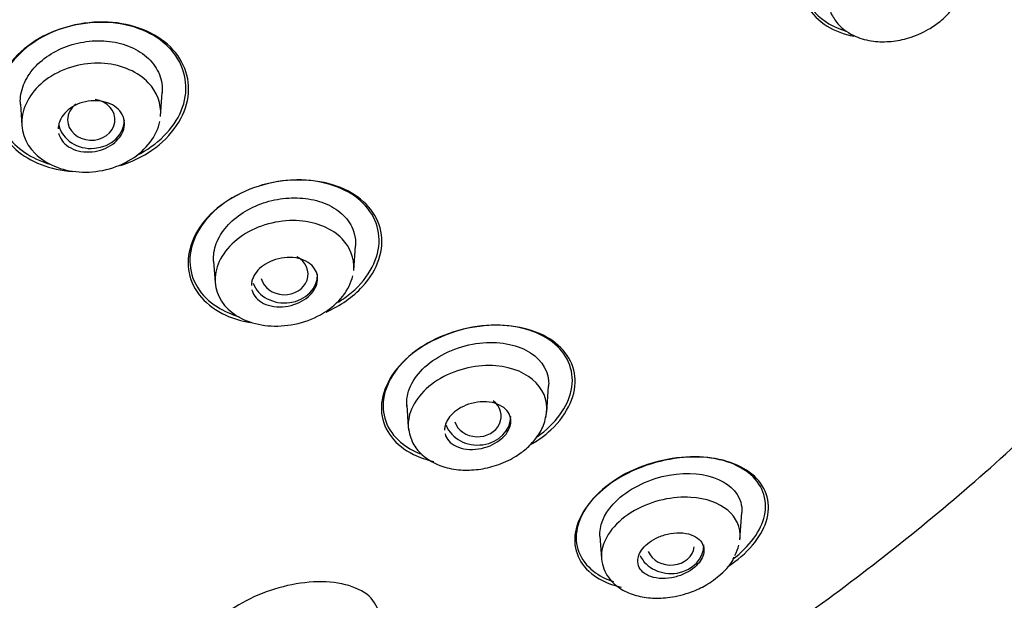
# Model space of a CAD drawing. Units: millimetres. Extents: x -18 to 483, y -18 to 1006.
# Drawn here: x 190 to 211, y 839 to 851 of the extents above; entities that cross this region are included whole.
import ezdxf

# ---------------------------------------------------------------- set-up
doc = ezdxf.new("R2010")
doc.units = ezdxf.units.MM
for name, color, linetype in [('$DDT_AUDIT_GENERATED_(750)', 7, 'Continuous'), ('$DDT_AUDIT_GENERATED_(A5C)', 7, 'Continuous'), ('$DDT_AUDIT_GENERATED_(E8)', 7, 'Continuous'), ('Default', 7, 'Continuous')]:
    doc.layers.add(name, color=color, linetype=linetype)

# ---------------------------------------------------------------- blocks, each defined once
blk = doc.blocks.new('SE')
at = {"layer": '$DDT_AUDIT_GENERATED_(750)', "color": 7, "linetype": 'Continuous'}
for p, q in [((192.816, 849.297), (192.851, 849.801)), ((189.855, 849.554), (189.887, 849.104)), ((196.896, 846.039), (196.933, 846.564)), ((193.937, 846.24), (193.969, 845.785)), ((200.976, 843.046), (201.015, 843.596)), ((198.018, 843.189), (198.051, 842.726)), ((205.056, 840.341), (205.097, 840.924)), ((202.1, 840.424), (202.133, 839.95))]:
    blk.add_line(p, q, dxfattribs=at)
for centre, major_axis, ratio, start_param, end_param in [((191.352, 849.226), (-0.5, 0.001), 0.866104, 0, 4.551759), ((191.352, 849.226), (-0.5, 0.001), 0.866104, 5.412335, 6.283185), ((191.353, 849.226), (-0.7, 0), 0.866025, 0.190634, 3.141593), ((195.433, 845.961), (-0.5, 0.004), 0.866328, 0.218407, 4.169143), ((195.435, 845.959), (-0.7, 0), 0.866025, 0.313974, 3.141593), ((199.513, 842.959), (-0.501, 0.008), 0.866666, 0.300193, 4.011359), ((199.516, 842.955), (-0.7, 0), 0.866025, 0.315547, 3.141593), ((203.598, 840.238), (-0.7, 0), 0.866025, 0.377502, 3.141593), ((203.592, 840.245), (-0.502, 0.014), 0.867068, 0.379825, 3.058644)]:
    blk.add_ellipse(centre, major_axis=major_axis, ratio=ratio, start_param=start_param, end_param=end_param, dxfattribs=at)
for points, knots in [([(206.906, 851.776), (206.925, 851.666), (206.96, 851.489), (207.154, 851.193), (207.467, 850.977), (207.861, 850.875), (208.247, 850.871), (208.648, 850.951), (209.001, 851.101), (209.304, 851.311), (209.549, 851.552), (209.763, 851.884), (209.805, 852.115), (209.827, 852.258)], [0, 0, 0, 0, 0.080035, 0.153346, 0.27702, 0.377582, 0.470202, 0.55813, 0.661737, 0.728711, 0.806925, 0.897684, 1, 1, 1, 1]), ([(189.853, 849.625), (189.855, 849.752), (189.884, 849.884), (189.94, 850.009), (189.996, 850.135), (190.08, 850.257), (190.185, 850.367), (190.289, 850.474), (190.415, 850.571), (190.555, 850.65), (190.693, 850.728), (190.847, 850.79), (191.005, 850.831), (191.163, 850.873), (191.33, 850.896), (191.491, 850.897), (191.656, 850.899), (191.819, 850.878), (191.969, 850.839), (192.123, 850.798), (192.266, 850.735), (192.388, 850.656), (192.512, 850.575), (192.617, 850.475), (192.694, 850.363), (192.772, 850.251), (192.823, 850.123), (192.843, 849.992), (192.853, 849.929), (192.855, 849.864), (192.851, 849.798)], [0, 0, 0, 0, 0.0528327, 0.0528327, 0.0528327, 0.1057303, 0.1057303, 0.1057303, 0.1577103, 0.1577103, 0.1577103, 0.2089669, 0.2089669, 0.2089669, 0.2606796, 0.2606796, 0.2606796, 0.3135187, 0.3135187, 0.3135187, 0.368112, 0.368112, 0.368112, 0.4237525, 0.4237525, 0.4237525, 0.480041, 0.480041, 0.480041, 0.5070052, 0.5070052, 0.5070052, 0.5070052]), ([(192.817, 849.311), (192.834, 849.569), (192.74, 849.818), (192.344, 850.234), (192.007, 850.386), (191.257, 850.447), (190.838, 850.354), (190.182, 849.948), (189.959, 849.644), (189.843, 849.035), (189.944, 848.734), (190.383, 848.292), (190.722, 848.149), (191.467, 848.097), (191.875, 848.193), (192.517, 848.591), (192.737, 848.884), (192.8, 849.187)], [0.0171325, 0.0171325, 0.0171325, 0.0171325, 0.125, 0.125, 0.25, 0.25, 0.375, 0.375, 0.5, 0.5, 0.625, 0.625, 0.75, 0.75, 0.875, 0.875, 1, 1, 1, 1]), ([(190.662, 848.946), (190.664, 848.936), (190.667, 848.926), (190.67, 848.916), (190.687, 848.858), (190.718, 848.803), (190.759, 848.755), (190.802, 848.706), (190.856, 848.663), (190.919, 848.63), (190.983, 848.597), (191.056, 848.572), (191.133, 848.559), (191.21, 848.545), (191.292, 848.542), (191.373, 848.551), (191.452, 848.559), (191.533, 848.578), (191.607, 848.606), (191.679, 848.634), (191.748, 848.671), (191.807, 848.714), (191.865, 848.757), (191.916, 848.807), (191.954, 848.861), (191.993, 848.914), (192.022, 848.972), (192.037, 849.03), (192.054, 849.089), (192.057, 849.15), (192.048, 849.207), (192.039, 849.266), (192.017, 849.323), (191.983, 849.374), (191.948, 849.427), (191.9, 849.474), (191.843, 849.512), (191.786, 849.551), (191.717, 849.582), (191.644, 849.602), (191.57, 849.622), (191.489, 849.632), (191.408, 849.63), (191.329, 849.629), (191.247, 849.616), (191.169, 849.594), (191.094, 849.572), (191.021, 849.54), (190.956, 849.501), (190.893, 849.462), (190.837, 849.416), (190.791, 849.365), (190.746, 849.314), (190.71, 849.258), (190.687, 849.2), (190.673, 849.167), (190.664, 849.133), (190.658, 849.099)], [0.0454413, 0.0454413, 0.0454413, 0.0454413, 0.0547072, 0.0547072, 0.0547072, 0.1093453, 0.1093453, 0.1093453, 0.165004, 0.165004, 0.165004, 0.2211912, 0.2211912, 0.2211912, 0.276781, 0.276781, 0.276781, 0.3308956, 0.3308956, 0.3308956, 0.3833723, 0.3833723, 0.3833723, 0.434809, 0.434809, 0.434809, 0.4862147, 0.4862147, 0.4862147, 0.5385611, 0.5385611, 0.5385611, 0.5924283, 0.5924283, 0.5924283, 0.6477807, 0.6477807, 0.6477807, 0.7039294, 0.7039294, 0.7039294, 0.7597806, 0.7597806, 0.7597806, 0.8143534, 0.8143534, 0.8143534, 0.8672851, 0.8672851, 0.8672851, 0.9189742, 0.9189742, 0.9189742, 0.9703185, 0.9703185, 0.9703185, 1, 1, 1, 1]), ([(193.937, 846.237), (193.928, 846.358), (193.947, 846.485), (193.994, 846.609), (194.04, 846.733), (194.116, 846.857), (194.214, 846.97), (194.309, 847.078), (194.428, 847.179), (194.562, 847.264), (194.692, 847.347), (194.839, 847.416), (194.991, 847.467), (195.143, 847.518), (195.304, 847.552), (195.462, 847.567), (195.624, 847.582), (195.787, 847.577), (195.938, 847.553), (196.096, 847.529), (196.246, 847.483), (196.375, 847.42), (196.51, 847.354), (196.627, 847.268), (196.717, 847.168), (196.809, 847.066), (196.875, 846.948), (196.908, 846.822), (196.931, 846.738), (196.939, 846.65), (196.933, 846.561)], [0, 0, 0, 0, 0.0529902, 0.0529902, 0.0529902, 0.1061145, 0.1061145, 0.1061145, 0.1571571, 0.1571571, 0.1571571, 0.2069725, 0.2069725, 0.2069725, 0.2570016, 0.2570016, 0.2570016, 0.3087862, 0.3087862, 0.3087862, 0.3631773, 0.3631773, 0.3631773, 0.4200057, 0.4200057, 0.4200057, 0.4781507, 0.4781507, 0.4781507, 0.5166241, 0.5166241, 0.5166241, 0.5166241]), ([(196.897, 846.057), (196.914, 846.302), (196.824, 846.532), (196.447, 846.92), (196.123, 847.063), (195.379, 847.118), (194.95, 847.025), (194.271, 846.614), (194.04, 846.305), (193.925, 845.709), (194.029, 845.426), (194.457, 845.017), (194.786, 844.886), (195.52, 844.847), (195.931, 844.941), (196.59, 845.342), (196.813, 845.634), (196.878, 845.927)], [0.0186412, 0.0186412, 0.0186412, 0.0186412, 0.125, 0.125, 0.25, 0.25, 0.375, 0.375, 0.5, 0.5, 0.625, 0.625, 0.75, 0.75, 0.875, 0.875, 1, 1, 1, 1]), ([(194.746, 845.629), (194.747, 845.626), (194.747, 845.622), (194.748, 845.619), (194.764, 845.563), (194.793, 845.51), (194.834, 845.464), (194.875, 845.417), (194.929, 845.376), (194.992, 845.345), (195.056, 845.313), (195.131, 845.29), (195.21, 845.279), (195.288, 845.268), (195.372, 845.267), (195.455, 845.278), (195.535, 845.288), (195.617, 845.309), (195.692, 845.339), (195.763, 845.367), (195.832, 845.405), (195.89, 845.448), (195.947, 845.49), (195.997, 845.539), (196.035, 845.59), (196.073, 845.641), (196.101, 845.697), (196.117, 845.751), (196.134, 845.807), (196.139, 845.865), (196.131, 845.918), (196.124, 845.975), (196.103, 846.029), (196.07, 846.078), (196.036, 846.128), (195.989, 846.173), (195.933, 846.21), (195.875, 846.247), (195.806, 846.276), (195.731, 846.294), (195.656, 846.312), (195.573, 846.319), (195.49, 846.315), (195.409, 846.312), (195.326, 846.297), (195.247, 846.273), (195.172, 846.249), (195.099, 846.216), (195.035, 846.176), (194.973, 846.138), (194.917, 846.092), (194.873, 846.043), (194.828, 845.994), (194.793, 845.94), (194.77, 845.886), (194.758, 845.856), (194.748, 845.826), (194.742, 845.796)], [0.0519099, 0.0519099, 0.0519099, 0.0519099, 0.0552533, 0.0552533, 0.0552533, 0.1103865, 0.1103865, 0.1103865, 0.167362, 0.167362, 0.167362, 0.2253454, 0.2253454, 0.2253454, 0.2823619, 0.2823619, 0.2823619, 0.3368231, 0.3368231, 0.3368231, 0.3884612, 0.3884612, 0.3884612, 0.4383587, 0.4383587, 0.4383587, 0.4882148, 0.4882148, 0.4882148, 0.5396028, 0.5396028, 0.5396028, 0.5934922, 0.5934922, 0.5934922, 0.6499141, 0.6499141, 0.6499141, 0.7077958, 0.7077958, 0.7077958, 0.765255, 0.765255, 0.765255, 0.8205127, 0.8205127, 0.8205127, 0.8729163, 0.8729163, 0.8729163, 0.9232075, 0.9232075, 0.9232075, 0.9729415, 0.9729415, 0.9729415, 1, 1, 1, 1]), ([(198.02, 843.171), (197.994, 843.443), (198.13, 843.751), (198.676, 844.251), (199.08, 844.434), (199.879, 844.555), (200.259, 844.498), (200.812, 844.212), (200.989, 843.98), (201.017, 843.674), (201.017, 843.634), (201.014, 843.593)], [0, 0, 0, 0, 0.125, 0.125, 0.25, 0.25, 0.375, 0.375, 0.5, 0.5, 0.5183037, 0.5183037, 0.5183037, 0.5183037]), ([(200.954, 842.922), (201.097, 843.489), (200.626, 843.967), (199.532, 844.052), (199.09, 843.965), (198.372, 843.551), (198.126, 843.234), (198.045, 842.844), (198.044, 842.749), (198.058, 842.659)], [0, 0, 0, 0, 0.25, 0.25, 0.375, 0.375, 0.5, 0.5, 0.5419988, 0.5419988, 0.5419988, 0.5419988]), ([(198.827, 842.584), (198.84, 842.53), (198.867, 842.48), (198.905, 842.437), (198.945, 842.391), (198.999, 842.352), (199.061, 842.323), (199.126, 842.292), (199.202, 842.271), (199.283, 842.262), (199.363, 842.252), (199.45, 842.254), (199.536, 842.267), (199.617, 842.28), (199.7, 842.303), (199.777, 842.335), (199.848, 842.364), (199.915, 842.403), (199.973, 842.446), (200.029, 842.487), (200.077, 842.534), (200.115, 842.582), (200.152, 842.631), (200.18, 842.683), (200.197, 842.733), (200.214, 842.787), (200.22, 842.84), (200.214, 842.89), (200.209, 842.944), (200.189, 842.996), (200.159, 843.041), (200.127, 843.09), (200.081, 843.133), (200.026, 843.167), (199.968, 843.203), (199.897, 843.23), (199.82, 843.246), (199.744, 843.262), (199.659, 843.267), (199.572, 843.26), (199.49, 843.254), (199.405, 843.237), (199.324, 843.21), (199.249, 843.185), (199.176, 843.151), (199.112, 843.11), (199.052, 843.072), (198.998, 843.027), (198.954, 842.98), (198.911, 842.933), (198.877, 842.882), (198.854, 842.831), (198.843, 842.806), (198.834, 842.781), (198.828, 842.756)], [0.0557528, 0.0557528, 0.0557528, 0.0557528, 0.1113168, 0.1113168, 0.1113168, 0.1699217, 0.1699217, 0.1699217, 0.2303314, 0.2303314, 0.2303314, 0.289397, 0.289397, 0.289397, 0.3444341, 0.3444341, 0.3444341, 0.3950122, 0.3950122, 0.3950122, 0.4429366, 0.4429366, 0.4429366, 0.4908101, 0.4908101, 0.4908101, 0.5409183, 0.5409183, 0.5409183, 0.5947256, 0.5947256, 0.5947256, 0.6524462, 0.6524462, 0.6524462, 0.7126244, 0.7126244, 0.7126244, 0.7723298, 0.7723298, 0.7723298, 0.8285886, 0.8285886, 0.8285886, 0.8803148, 0.8803148, 0.8803148, 0.9287925, 0.9287925, 0.9287925, 0.9764711, 0.9764711, 0.9764711, 1, 1, 1, 1]), ([(198.051, 842.717), (198.075, 842.593), (198.118, 842.396), (198.362, 842.089), (198.721, 841.89), (199.141, 841.811), (199.531, 841.821), (199.927, 841.912), (200.26, 842.062), (200.528, 842.251), (200.737, 842.46), (200.918, 842.741), (200.956, 842.938), (200.977, 843.06)], [0, 0, 0, 0, 0.098766, 0.185141, 0.321362, 0.418814, 0.508329, 0.598282, 0.695299, 0.756053, 0.82647, 0.907754, 1, 1, 1, 1]), ([(202.1, 840.419), (202.085, 840.635), (202.177, 840.878), (202.619, 841.364), (203.012, 841.583), (204.221, 841.882), (204.943, 841.612), (205.094, 841.07), (205.101, 840.997), (205.095, 840.92)], [0.0201544, 0.0201544, 0.0201544, 0.0201544, 0.125, 0.125, 0.25, 0.25, 0.5, 0.5, 0.5361953, 0.5361953, 0.5361953, 0.5361953]), ([(205.059, 840.369), (205.096, 840.845), (204.675, 841.201), (203.66, 841.266), (203.207, 841.18), (202.636, 840.853), (202.47, 840.714), (202.237, 840.421), (202.168, 840.269), (202.13, 840.056), (202.128, 839.989), (202.135, 839.924)], [0.0214184, 0.0214184, 0.0214184, 0.0214184, 0.25, 0.25, 0.375, 0.375, 0.4375, 0.4375, 0.5, 0.5, 0.5312205, 0.5312205, 0.5312205, 0.5312205]), ([(202.905, 839.963), (202.893, 839.905), (202.897, 839.849), (202.914, 839.798), (202.931, 839.748), (202.962, 839.703), (203.004, 839.664), (203.049, 839.623), (203.108, 839.589), (203.176, 839.566), (203.246, 839.542), (203.328, 839.528), (203.416, 839.526), (203.499, 839.525), (203.591, 839.535), (203.68, 839.557), (203.76, 839.576), (203.842, 839.606), (203.916, 839.644), (203.982, 839.677), (204.044, 839.717), (204.096, 839.761), (204.145, 839.803), (204.187, 839.849), (204.219, 839.895), (204.251, 839.942), (204.274, 839.99), (204.286, 840.037), (204.3, 840.087), (204.302, 840.137), (204.293, 840.183), (204.283, 840.233), (204.26, 840.28), (204.226, 840.32), (204.189, 840.365), (204.137, 840.403), (204.076, 840.431), (204.012, 840.461), (203.935, 840.481), (203.852, 840.489), (203.77, 840.497), (203.68, 840.494), (203.588, 840.478), (203.506, 840.464), (203.42, 840.439), (203.341, 840.405), (203.271, 840.375), (203.203, 840.337), (203.145, 840.294), (203.091, 840.254), (203.043, 840.21), (203.006, 840.164), (202.969, 840.118), (202.941, 840.07), (202.923, 840.023), (202.915, 840.003), (202.909, 839.983), (202.905, 839.963)], [0, 0, 0, 0, 0.057333, 0.057333, 0.057333, 0.114402, 0.114402, 0.114402, 0.175983, 0.175983, 0.175983, 0.239664, 0.239664, 0.239664, 0.30049, 0.30049, 0.30049, 0.35473, 0.35473, 0.35473, 0.402738, 0.402738, 0.402738, 0.447873, 0.447873, 0.447873, 0.493801, 0.493801, 0.493801, 0.543367, 0.543367, 0.543367, 0.598329, 0.598329, 0.598329, 0.65877, 0.65877, 0.65877, 0.722284, 0.722284, 0.722284, 0.784199, 0.784199, 0.784199, 0.840206, 0.840206, 0.840206, 0.889609, 0.889609, 0.889609, 0.935199, 0.935199, 0.935199, 0.980629, 0.980629, 0.980629, 1, 1, 1, 1]), ([(202.133, 839.94), (202.145, 839.861), (202.168, 839.731), (202.3, 839.495), (202.53, 839.293), (202.849, 839.158), (203.202, 839.102), (203.604, 839.119), (203.99, 839.216), (204.364, 839.388), (204.674, 839.622), (204.89, 839.844), (204.929, 839.967), (204.932, 839.977)], [0, 0, 0, 0, 0.067683, 0.132534, 0.252259, 0.362093, 0.465214, 0.563458, 0.686296, 0.770382, 0.871729, 0.991031, 1, 1, 1, 1])]:
    blk.add_open_spline(points, degree=3, knots=knots, dxfattribs=at)
for points in [[(189.855, 849.552), (189.854, 849.576), (189.853, 849.601), (189.853, 849.625)], [(190.658, 849.099), (190.655, 849.077), (190.653, 849.054), (190.653, 849.032)], [(194.742, 845.796), (194.737, 845.77), (194.735, 845.745), (194.735, 845.719)], [(198.828, 842.756), (198.82, 842.725), (198.817, 842.695), (198.817, 842.666)], [(204.947, 840.014), (204.988, 840.087), (205.018, 840.161), (205.036, 840.232)]]:
    blk.add_open_spline(points, degree=3, dxfattribs=at)
at = {"layer": '$DDT_AUDIT_GENERATED_(A5C)', "color": 7, "linetype": 'Continuous'}
blk.add_arc((178.313, 879.875), 54.082, 304.7692, 331.5478, dxfattribs=at)
at = {"layer": '$DDT_AUDIT_GENERATED_(E8)', "color": 7, "linetype": 'Continuous'}
for points, knots in [([(210.086, 853.675), (209.821, 853.963), (209.4, 854.129), (208.424, 854.161), (207.875, 854.023), (206.941, 853.465), (206.571, 853.043), (206.296, 852.194), (206.387, 851.778), (206.812, 851.312), (207.038, 851.179), (207.302, 851.101)], [0, 0, 0, 0, 0.125, 0.125, 0.25, 0.25, 0.375, 0.375, 0.5, 0.5, 0.5773118, 0.5773118, 0.5773118, 0.5773118]), ([(209.868, 853.897), (209.508, 854.118), (209.019, 854.202), (207.968, 854.053), (207.421, 853.814), (206.602, 853.1), (206.35, 852.631), (206.327, 851.79), (206.544, 851.426), (207.064, 851.105), (207.255, 851.033), (207.465, 850.991)], [0, 0, 0, 0, 0.125, 0.125, 0.25, 0.25, 0.375, 0.375, 0.5, 0.5, 0.5568031, 0.5568031, 0.5568031, 0.5568031]), ([(192.962, 850.822), (192.63, 851.115), (192.138, 851.287), (191.075, 851.3), (190.51, 851.134), (189.662, 850.546), (189.381, 850.128), (189.267, 849.289), (189.431, 848.885), (190.055, 848.335), (190.487, 848.168), (190.956, 848.133)], [0, 0, 0, 0, 0.125, 0.125, 0.25, 0.25, 0.375, 0.375, 0.5, 0.5, 0.6124618, 0.6124618, 0.6124618, 0.6124618]), ([(193.142, 850.575), (192.909, 850.914), (192.496, 851.158), (191.514, 851.339), (190.946, 851.269), (189.998, 850.835), (189.62, 850.471), (189.288, 849.668), (189.334, 849.242), (189.76, 848.623), (190.087, 848.403), (190.478, 848.288)], [0, 0, 0, 0, 0.125, 0.125, 0.25, 0.25, 0.375, 0.375, 0.5, 0.5, 0.6055314, 0.6055314, 0.6055314, 0.6055314]), ([(176.122, 828.655), (176.785, 828.679), (178.278, 828.757), (180.594, 828.969), (183.064, 829.302), (185.511, 829.739), (187.931, 830.28), (190.317, 830.924), (192.664, 831.669), (194.965, 832.513), (197.216, 833.454), (199.412, 834.49), (201.545, 835.618), (203.613, 836.836), (205.608, 838.141), (207.528, 839.529), (209.366, 840.997), (211.119, 842.542), (212.782, 844.16), (214.354, 845.849), (215.817, 847.591), (217.172, 849.375), (217.904, 850.477), (218.312, 851.094)], [0.5217162, 0.5217162, 0.5217162, 0.5217162, 0.5401274, 0.5632466, 0.5863658, 0.609485, 0.6326041, 0.655723, 0.6788418, 0.7019602, 0.7250781, 0.7481955, 0.7713122, 0.794428, 0.8175428, 0.8406564, 0.8637684, 0.8868788, 0.9099873, 0.9330936, 0.9561975, 0.9792988, 1, 1, 1, 1]), ([(191.968, 848.259), (192.208, 848.336), (192.436, 848.446), (193.062, 848.879), (193.341, 849.299), (193.454, 850.125), (193.295, 850.529), (192.962, 850.822)], [0.6919833, 0.6919833, 0.6919833, 0.6919833, 0.75, 0.75, 0.875, 0.875, 1, 1, 1, 1]), ([(192.31, 848.471), (192.75, 848.693), (193.096, 849.04), (193.417, 849.813), (193.375, 850.236), (193.142, 850.575)], [0.7567899, 0.7567899, 0.7567899, 0.7567899, 0.875, 0.875, 1, 1, 1, 1]), ([(197.471, 846.868), (197.393, 847.249), (197.109, 847.569), (196.279, 847.951), (195.73, 848.007), (194.659, 847.796), (194.14, 847.522), (193.479, 846.802), (193.341, 846.366), (193.496, 845.608), (193.783, 845.283), (194.35, 845.024), (194.522, 844.972), (194.706, 844.94)], [0, 0, 0, 0, 0.125, 0.125, 0.25, 0.25, 0.375, 0.375, 0.5, 0.5, 0.625, 0.625, 0.671579, 0.671579, 0.671579, 0.671579]), ([(196.854, 847.653), (196.492, 847.884), (195.99, 847.991), (194.938, 847.891), (194.399, 847.675), (193.642, 847.035), (193.429, 846.617), (193.441, 845.842), (193.658, 845.495), (194.152, 845.182), (194.308, 845.113), (194.478, 845.063)], [0, 0, 0, 0, 0.125, 0.125, 0.25, 0.25, 0.375, 0.375, 0.5, 0.5, 0.5471646, 0.5471646, 0.5471646, 0.5471646]), ([(196.568, 845.371), (196.668, 845.432), (196.762, 845.499), (197.229, 845.893), (197.44, 846.311), (197.429, 847.074), (197.217, 847.422), (196.854, 847.653)], [0.7219025, 0.7219025, 0.7219025, 0.7219025, 0.75, 0.75, 0.875, 0.875, 1, 1, 1, 1]), ([(196.316, 845.159), (196.613, 845.296), (196.88, 845.481), (197.412, 846.058), (197.549, 846.487), (197.471, 846.868)], [0.7999078, 0.7999078, 0.7999078, 0.7999078, 0.875, 0.875, 1, 1, 1, 1]), ([(200.899, 844.67), (200.512, 844.863), (199.994, 844.931), (198.909, 844.756), (198.361, 844.502), (197.626, 843.815), (197.446, 843.391), (197.528, 842.653), (197.777, 842.341), (198.289, 842.087), (198.434, 842.037), (198.591, 842.002)], [0, 0, 0, 0, 0.125, 0.125, 0.25, 0.25, 0.375, 0.375, 0.5, 0.5, 0.5422384, 0.5422384, 0.5422384, 0.5422384]), ([(201.147, 844.483), (200.853, 844.735), (200.41, 844.881), (199.384, 844.884), (198.817, 844.729), (197.925, 844.17), (197.619, 843.774), (197.46, 843.012), (197.596, 842.657), (198.005, 842.308), (198.148, 842.224), (198.311, 842.16)], [0, 0, 0, 0, 0.125, 0.125, 0.25, 0.25, 0.375, 0.375, 0.5, 0.5, 0.5504522, 0.5504522, 0.5504522, 0.5504522]), ([(200.614, 842.343), (200.78, 842.438), (200.933, 842.548), (201.432, 843.015), (201.61, 843.437), (201.53, 844.164), (201.286, 844.477), (200.899, 844.67)], [0.7060292, 0.7060292, 0.7060292, 0.7060292, 0.75, 0.75, 0.875, 0.875, 1, 1, 1, 1]), ([(200.774, 842.525), (201.158, 842.798), (201.421, 843.16), (201.573, 843.88), (201.441, 844.232), (201.147, 844.483)], [0.7609729, 0.7609729, 0.7609729, 0.7609729, 0.875, 0.875, 1, 1, 1, 1]), ([(204.802, 839.779), (205.213, 840.047), (205.505, 840.396), (205.729, 841.099), (205.626, 841.444), (205.098, 841.934), (204.676, 842.083), (203.665, 842.107), (203.075, 841.97), (202.097, 841.428), (201.735, 841.03), (201.495, 840.272), (201.601, 839.925), (202.033, 839.524), (202.269, 839.408), (202.547, 839.341)], [0.0137536, 0.0137536, 0.0137536, 0.0137536, 0.125, 0.125, 0.25, 0.25, 0.375, 0.375, 0.5, 0.5, 0.625, 0.625, 0.75, 0.75, 0.8296695, 0.8296695, 0.8296695, 0.8296695]), ([(205.235, 841.762), (204.949, 841.986), (204.521, 842.111), (203.505, 842.088), (202.932, 841.928), (202.011, 841.357), (201.7, 840.961), (201.541, 840.231), (201.677, 839.905), (202.079, 839.59), (202.222, 839.515), (202.384, 839.46)], [0, 0, 0, 0, 0.125, 0.125, 0.25, 0.25, 0.375, 0.375, 0.5, 0.5, 0.5514974, 0.5514974, 0.5514974, 0.5514974]), ([(204.903, 839.933), (205.263, 840.203), (205.507, 840.542), (205.655, 841.214), (205.521, 841.537), (205.235, 841.762)], [0.7670522, 0.7670522, 0.7670522, 0.7670522, 0.875, 0.875, 1, 1, 1, 1]), ([(197.265, 839.109), (197.487, 838.872), (197.483, 838.536), (197.098, 837.903), (196.732, 837.608), (195.853, 837.18), (195.337, 837.046), (194.384, 837.026), (193.952, 837.15), (193.512, 837.623), (193.515, 837.959), (193.902, 838.591), (194.267, 838.884), (195.145, 839.312), (195.659, 839.446), (196.612, 839.467), (197.042, 839.346), (197.265, 839.109)], [0, 0, 0, 0, 0.125, 0.125, 0.25, 0.25, 0.375, 0.375, 0.5, 0.5, 0.625, 0.625, 0.75, 0.75, 0.875, 0.875, 1, 1, 1, 1])]:
    blk.add_open_spline(points, degree=3, knots=knots, dxfattribs=at)

msp = doc.modelspace()

# ---------------------------------------------------------------- block references
at = {"layer": 'Default'}
msp.add_blockref('SE', (0, 0), dxfattribs=at)

doc.saveas('drawing.dxf')
